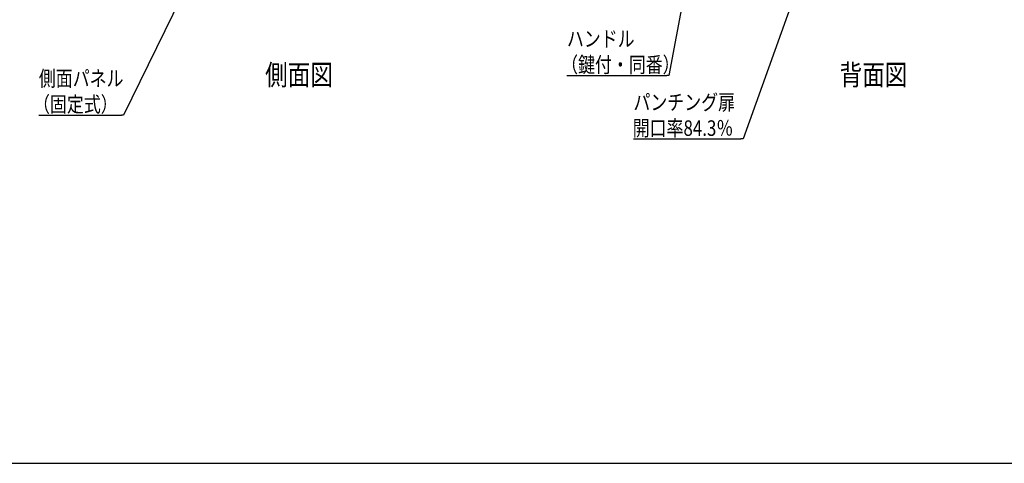
# Model space of a CAD drawing. Extents: x -84828 to -76428, y -65953 to -60013.
# Drawn here: x -82398 to -79827, y -65753 to -64595 of the extents above; entities that cross this region are included whole.
import ezdxf

# ---------------------------------------------------------------- set-up
doc = ezdxf.new("R2010")
doc.units = 0
doc.header["$LTSCALE"] = 0.1
doc.layers.get('0').update_dxf_attribs({"linetype": 'CONTINUOUS'})
doc.styles.add('y-1', font='romans.shx', dxfattribs={"width": 0.8, "height": 2.7, "bigfont": 'BIGFONT.shx'})
doc.styles.add('y-20', font='romans.shx', dxfattribs={"width": 0.8, "height": 54, "bigfont": 'BIGFONT.shx'})

msp = doc.modelspace()

# ---------------------------------------------------------------- linework, layer by layer
at = {"lineweight": -2}
for p, q in [((-80465.2, -63454), (-80702.6, -64740.5)), ((-81925.5, -64432.6), (-82126.6, -64843.9)), ((-80356.8, -64482.2), (-80509.3, -64906.1)), ((-80969.1, -64740.5), (-80708, -64740.5)), ((-80702.6, -64740.5), (-80708, -64740.5)), ((-82347.7, -64843.9), (-82132, -64843.9)), ((-82126.6, -64843.9), (-82132, -64843.9)), ((-80795.3, -64906.1), (-80514.7, -64906.1)), ((-80509.3, -64906.1), (-80514.7, -64906.1))]:
    msp.add_line(p, q, dxfattribs=at)
msp.add_line((-84327.6, -65753), (-76627.6, -65753))

# ---------------------------------------------------------------- texts
at = {"width": 0.8}
for s, height, style, p in [('ハンドル', 40.5, 'y-1', (-80969.1, -64664.9)), ('（鍵付・同番）', 40.5, 'y-1', (-80984.2, -64732.4)), ('側面パネル', 40.5, 'y-1', (-82347.7, -64768.3)), ('%%U側面図', 54, 'y-20', (-81757, -64765.7)), ('%%U背面図', 54, 'y-20', (-80257, -64765.7)), ('（固定式）', 40.5, 'y-1', (-82362.9, -64835.8)), ('パンチング扉', 40.5, 'y-1', (-80795.3, -64830.5)), ('開口率84.3％', 40.5, 'y-1', (-80797.4, -64898))]:
    msp.add_text(s, height=height, dxfattribs=dict(at, style=style)).set_placement(p)

doc.saveas('drawing.dxf')
